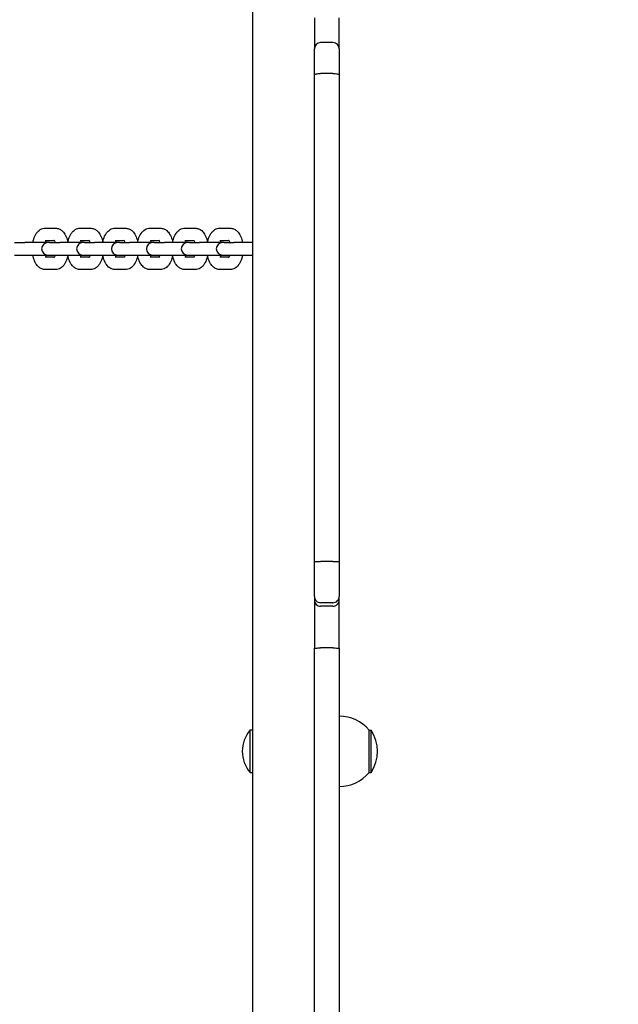
# Model space of a CAD drawing. Units: millimetres. Extents: x 21648 to 75699, y 547 to 36817.
# Drawn here: x 37108 to 37398, y 16615 to 17091 of the extents above; entities that cross this region are included whole.
import ezdxf

# ---------------------------------------------------------------- set-up
doc = ezdxf.new("R2010")
doc.units = ezdxf.units.MM
doc.layers.add('Widoczne (ISO)', color=255, linetype='Continuous')
doc.layers.add('wymiary 100 strefy', color=5, linetype='Continuous')
doc.styles.get("Standard").update_dxf_attribs({"font": 'arial.ttf'})
doc.dimstyles.new('FK_rzuty 100_STREFY', dxfattribs={"dimscale": 100, "dimtxt": 4, "dimasz": 2.5, "dimexe": 1.25, "dimexo": 0.625, "dimgap": 1, "dimtad": 1, "dimdec": 1, "dimlfac": 0.001, "dimrnd": 0.01, "dimzin": 1, "dimdsep": 46, "dimtxsty": 'Standard', "dimblk": 'OBLIQUE', "dimcen": 2.5, "dimadec": 0, "dimazin": 0, "dimtfac": 1, "dimtdec": 1, "dimtmove": 0, "dimatfit": 3, "dimfxl": 1, "dimarcsym": 0})

# ---------------------------------------------------------------- blocks, each defined once
blk = doc.blocks.new('_Oblique')
at = {"color": 0, "linetype": 'ByBlock', "lineweight": -2}
blk.add_line((-0.5, -0.5), (0.5, 0.5), dxfattribs=at)
blk = doc.blocks.new('*D6')
at = {"layer": 'Defpoints', "color": 0, "transparency": 16777216}
for p in [(32901.47, 26045.26), (32902.97, 10116.26), (41243.48, 10116.26)]:
    blk.add_point(p, dxfattribs=at)
at = {"layer": 'wymiary 100 strefy', "color": 0, "lineweight": -2, "transparency": 16777216}
for p, q in [((32963.97, 26045.26), (41368.48, 26045.26)), ((41243.48, 26045.26), (41243.48, 10116.26)), ((32965.47, 10116.26), (41368.48, 10116.26))]:
    blk.add_line(p, q, dxfattribs=at)
at = {"layer": 'wymiary 100 strefy', "color": 0, "lineweight": -2, "transparency": 16777216, "xscale": 200, "yscale": 200, "zscale": 200}
for p, rotation in [((41243.48, 26045.26), 90), ((41243.48, 10116.26), 270)]:
    blk.add_blockref('_Oblique', p, dxfattribs=dict(at, rotation=rotation))
at = {"layer": 'wymiary 100 strefy', "color": 0, "transparency": 16777216, "insert": (40990.3, 18080.76), "char_height": 300, "attachment_point": 5, "rotation": 90}
blk.add_mtext('15.90 m', dxfattribs=at)
blk = doc.blocks.new('*D7')
at = {"layer": 'Defpoints', "color": 0, "transparency": 16777216}
for p in [(39596.34, 17935.26), (25922.97, 17932.76), (39598.09, 8377.86)]:
    blk.add_point(p, dxfattribs=at)
at = {"layer": 'wymiary 100 strefy', "color": 0, "lineweight": -2, "transparency": 16777216}
for p, q in [((39596.35, 17872.76), (39598.11, 8252.86)), ((25922.98, 17870.26), (25924.74, 8250.36)), ((25924.72, 8375.36), (39598.09, 8377.86))]:
    blk.add_line(p, q, dxfattribs=at)
at = {"layer": 'wymiary 100 strefy', "color": 0, "lineweight": -2, "transparency": 16777216, "xscale": 200, "yscale": 200, "zscale": 200}
for p, rotation in [((39598.09, 8377.86), 0.01047579584146581), ((25924.72, 8375.36), 180.0104757958415)]:
    blk.add_blockref('_Oblique', p, dxfattribs=dict(at, rotation=rotation))
at = {"layer": 'wymiary 100 strefy', "color": 0, "transparency": 16777216, "insert": (32761.55, 8629.88), "char_height": 300, "attachment_point": 5, "rotation": 0.0105}
blk.add_mtext('13.70 m', dxfattribs=at)

msp = doc.modelspace()

# ---------------------------------------------------------------- linework, layer by layer
at = {"layer": 'Widoczne (ISO)'}
for p, q in [((37220.47, 17419.428), (37220.47, 15461.089)), ((37250.47, 17091.916), (37250.47, 17077.009)), ((37262.47, 17077.009), (37262.47, 17091.916)), ((37250.47, 17064.337), (37250.47, 17077.009)), ((37259.47, 17080.009), (37253.47, 17080.009)), ((37262.47, 17077.009), (37262.47, 17064.337)), ((37250.47, 16828.889), (37250.47, 17064.337)), ((37259.47, 17065.038), (37253.47, 17065.038)), ((37262.47, 17064.337), (37262.47, 16828.889)), ((37120.252, 16990.259), (37125.182, 16990.259)), ((37137.153, 16990.259), (37142.083, 16990.259)), ((37154.054, 16990.259), (37158.984, 16990.259)), ((37170.955, 16990.259), (37175.885, 16990.259)), ((37187.856, 16990.259), (37192.786, 16990.259)), ((37204.757, 16990.259), (37209.687, 16990.259)), ((37105.387, 16983.259), (37110.316, 16983.259)), ((37121.468, 16983.259), (37110.316, 16983.259)), ((37120.252, 16984.259), (37124.616, 16984.259)), ((37122.288, 16983.259), (37121.468, 16983.259)), ((37122.288, 16983.259), (37127.217, 16983.259)), ((37138.369, 16983.259), (37127.217, 16983.259)), ((37137.153, 16984.259), (37141.517, 16984.259)), ((37139.188, 16983.259), (37138.369, 16983.259)), ((37139.188, 16983.259), (37144.118, 16983.259)), ((37155.27, 16983.259), (37144.118, 16983.259)), ((37154.054, 16984.259), (37158.418, 16984.259)), ((37156.089, 16983.259), (37155.27, 16983.259)), ((37156.089, 16983.259), (37161.019, 16983.259)), ((37172.171, 16983.259), (37161.019, 16983.259)), ((37170.955, 16984.259), (37175.319, 16984.259)), ((37172.99, 16983.259), (37172.171, 16983.259)), ((37172.99, 16983.259), (37177.92, 16983.259)), ((37189.072, 16983.259), (37177.92, 16983.259)), ((37187.856, 16984.259), (37192.22, 16984.259)), ((37189.891, 16983.259), (37189.072, 16983.259)), ((37189.891, 16983.259), (37194.821, 16983.259)), ((37205.973, 16983.259), (37194.821, 16983.259)), ((37204.757, 16984.259), (37209.121, 16984.259)), ((37206.792, 16983.259), (37205.973, 16983.259)), ((37206.792, 16983.259), (37211.722, 16983.259)), ((37220.47, 16983.259), (37211.722, 16983.259)), ((37105.387, 16977.259), (37110.316, 16977.259)), ((37110.316, 16977.259), (37121.468, 16977.259)), ((37124.616, 16976.259), (37120.252, 16976.259)), ((37121.468, 16977.259), (37122.288, 16977.259)), ((37122.288, 16977.259), (37127.217, 16977.259)), ((37127.217, 16977.259), (37138.369, 16977.259)), ((37141.517, 16976.259), (37137.153, 16976.259)), ((37138.369, 16977.259), (37139.188, 16977.259)), ((37139.188, 16977.259), (37144.118, 16977.259)), ((37144.118, 16977.259), (37155.27, 16977.259)), ((37158.418, 16976.259), (37154.054, 16976.259)), ((37155.27, 16977.259), (37156.089, 16977.259)), ((37156.089, 16977.259), (37161.019, 16977.259)), ((37161.019, 16977.259), (37172.171, 16977.259)), ((37175.319, 16976.259), (37170.955, 16976.259)), ((37172.171, 16977.259), (37172.99, 16977.259)), ((37172.99, 16977.259), (37177.92, 16977.259)), ((37177.92, 16977.259), (37189.072, 16977.259)), ((37192.22, 16976.259), (37187.856, 16976.259)), ((37189.072, 16977.259), (37189.891, 16977.259)), ((37189.891, 16977.259), (37194.821, 16977.259)), ((37194.821, 16977.259), (37205.973, 16977.259)), ((37209.121, 16976.259), (37204.757, 16976.259)), ((37205.973, 16977.259), (37206.792, 16977.259)), ((37206.792, 16977.259), (37211.722, 16977.259)), ((37211.722, 16977.259), (37220.47, 16977.259)), ((37125.182, 16970.259), (37120.252, 16970.259)), ((37142.083, 16970.259), (37137.153, 16970.259)), ((37158.984, 16970.259), (37154.054, 16970.259)), ((37175.885, 16970.259), (37170.955, 16970.259)), ((37192.786, 16970.259), (37187.856, 16970.259)), ((37209.687, 16970.259), (37204.757, 16970.259)), ((37250.47, 16812.066), (37250.47, 16828.889)), ((37259.47, 16829.073), (37253.47, 16829.073)), ((37262.47, 16828.889), (37262.47, 16812.066)), ((37250.47, 16812.066), (37250.47, 16810.429)), ((37250.47, 16810.429), (37250.47, 16787.106)), ((37262.47, 16810.429), (37262.47, 16812.066)), ((37262.47, 16787.106), (37262.47, 16810.429)), ((37259.47, 16809.126), (37253.47, 16809.126)), ((37259.47, 16807.462), (37253.47, 16807.462)), ((37250.47, 16593.348), (37250.47, 16787.106)), ((37259.47, 16787.24), (37253.47, 16787.24)), ((37262.47, 16787.106), (37262.47, 16593.348)), ((37219.367, 16726.934), (37219.367, 16747.584)), ((37219.367, 16747.584), (37220.47, 16747.584)), ((37276.97, 16727.009), (37276.97, 16747.509)), ((37276.97, 16747.509), (37277.97, 16747.509)), ((37277.97, 16727.009), (37277.97, 16747.509)), ((37219.367, 16726.934), (37220.47, 16726.934)), ((37276.97, 16727.009), (37277.97, 16727.009))]:
    msp.add_line(p, q, dxfattribs=at)
for centre, radius, start, end in [((37253.47, 17077.009), 3, 90, 180), ((37259.47, 17077.009), 3, 0, 90), ((37121.468, 16980.259), 3, 90, 270), ((37138.369, 16980.259), 3, 90, 270), ((37155.27, 16980.259), 3, 90, 270), ((37172.171, 16980.259), 3, 90, 270), ((37189.072, 16980.259), 3, 90, 270), ((37205.973, 16980.259), 3, 90, 270), ((37262.47, 16735.309), 18.949, 40.07442, 90), ((37231.59, 16737.259), 16, 139.81089, 220.18911), ((37261.959, 16737.259), 19.01, 327.3723, 32.6277), ((37262.47, 16739.208), 18.949, 270, 319.92558)]:
    msp.add_arc(centre, radius, start, end, dxfattribs=at)
for points, knots in [([(37250.47, 17064.337), (37250.47, 17064.338), (37250.47, 17064.339), (37250.471, 17064.434), (37250.553, 17064.528), (37250.864, 17064.698), (37251.086, 17064.774), (37251.642, 17064.901), (37251.971, 17064.952), (37252.693, 17065.02), (37253.079, 17065.038), (37253.47, 17065.038)], [-0.00110023, -0.00110023, -0.00110023, -0.00110023, 0, 0, 0.12055387, 0.12055387, 0.23785991, 0.23785991, 0.35498852, 0.35498852, 0.47203118, 0.47203118, 0.47203118, 0.47203118]), ([(37259.47, 17065.038), (37259.86, 17065.038), (37260.246, 17065.02), (37260.968, 17064.952), (37261.297, 17064.901), (37261.853, 17064.774), (37262.075, 17064.698), (37262.386, 17064.528), (37262.468, 17064.434), (37262.47, 17064.339), (37262.47, 17064.338), (37262.47, 17064.337)], [0, 0, 0, 0, 0.1170344, 0.1170344, 0.23415474, 0.23415474, 0.3514525, 0.3514525, 0.47199786, 0.47199786, 0.47309801, 0.47309801, 0.47309801, 0.47309801]), ([(37114.225, 16983.259), (37114.329, 16983.845), (37114.464, 16984.418), (37114.937, 16985.955), (37115.34, 16986.877), (37116.175, 16988.103), (37116.481, 16988.477), (37117.413, 16989.365), (37118.142, 16989.844), (37119.413, 16990.199), (37119.832, 16990.259), (37120.252, 16990.259)], [5.0738777, 5.0738777, 5.0738777, 5.0738777, 5.2915307, 5.2915307, 5.6795917, 5.6795917, 5.8626564, 5.8626564, 6.1528647, 6.1528647, 6.2831853, 6.2831853, 6.2831853, 6.2831853]), ([(37125.182, 16990.259), (37125.757, 16990.259), (37126.328, 16990.145), (37127.411, 16989.729), (37127.907, 16989.414), (37128.901, 16988.574), (37129.346, 16988.016), (37130.23, 16986.591), (37130.601, 16985.68), (37130.991, 16984.311), (37131.087, 16983.902), (37131.168, 16983.485)], [0, 0, 0, 0, 0.1782611, 0.1782611, 0.3775296, 0.3775296, 0.6478315, 0.6478315, 1.0256295, 1.0256295, 1.1811711, 1.1811711, 1.1811711, 1.1811711]), ([(37131.126, 16983.259), (37131.23, 16983.845), (37131.365, 16984.418), (37131.837, 16985.955), (37132.241, 16986.877), (37133.076, 16988.103), (37133.382, 16988.477), (37134.314, 16989.365), (37135.043, 16989.844), (37136.313, 16990.199), (37136.733, 16990.259), (37137.153, 16990.259)], [5.0738777, 5.0738777, 5.0738777, 5.0738777, 5.2915307, 5.2915307, 5.6795917, 5.6795917, 5.8626564, 5.8626564, 6.1528647, 6.1528647, 6.2831853, 6.2831853, 6.2831853, 6.2831853]), ([(37142.083, 16990.259), (37142.658, 16990.259), (37143.229, 16990.145), (37144.312, 16989.729), (37144.808, 16989.414), (37145.802, 16988.574), (37146.247, 16988.016), (37147.131, 16986.591), (37147.502, 16985.68), (37147.892, 16984.311), (37147.988, 16983.902), (37148.069, 16983.485)], [0, 0, 0, 0, 0.1782611, 0.1782611, 0.3775296, 0.3775296, 0.6478315, 0.6478315, 1.0256295, 1.0256295, 1.1811711, 1.1811711, 1.1811711, 1.1811711]), ([(37148.027, 16983.259), (37148.131, 16983.845), (37148.266, 16984.418), (37148.738, 16985.955), (37149.142, 16986.877), (37149.977, 16988.103), (37150.283, 16988.477), (37151.215, 16989.365), (37151.944, 16989.844), (37153.214, 16990.199), (37153.634, 16990.259), (37154.054, 16990.259)], [5.0738777, 5.0738777, 5.0738777, 5.0738777, 5.2915307, 5.2915307, 5.6795917, 5.6795917, 5.8626564, 5.8626564, 6.1528647, 6.1528647, 6.2831853, 6.2831853, 6.2831853, 6.2831853]), ([(37158.984, 16990.259), (37159.559, 16990.259), (37160.13, 16990.145), (37161.213, 16989.729), (37161.709, 16989.414), (37162.703, 16988.574), (37163.148, 16988.016), (37164.032, 16986.591), (37164.403, 16985.68), (37164.793, 16984.311), (37164.889, 16983.902), (37164.97, 16983.485)], [0, 0, 0, 0, 0.1782611, 0.1782611, 0.3775296, 0.3775296, 0.6478315, 0.6478315, 1.0256295, 1.0256295, 1.1811711, 1.1811711, 1.1811711, 1.1811711]), ([(37164.928, 16983.259), (37165.032, 16983.845), (37165.167, 16984.418), (37165.639, 16985.955), (37166.043, 16986.877), (37166.878, 16988.103), (37167.184, 16988.477), (37168.116, 16989.365), (37168.845, 16989.844), (37170.115, 16990.199), (37170.535, 16990.259), (37170.955, 16990.259)], [5.0738777, 5.0738777, 5.0738777, 5.0738777, 5.2915307, 5.2915307, 5.6795917, 5.6795917, 5.8626564, 5.8626564, 6.1528647, 6.1528647, 6.2831853, 6.2831853, 6.2831853, 6.2831853]), ([(37175.885, 16990.259), (37176.46, 16990.259), (37177.031, 16990.145), (37178.114, 16989.729), (37178.61, 16989.414), (37179.604, 16988.574), (37180.048, 16988.016), (37180.933, 16986.591), (37181.304, 16985.68), (37181.694, 16984.311), (37181.79, 16983.902), (37181.871, 16983.485)], [0, 0, 0, 0, 0.1782611, 0.1782611, 0.3775296, 0.3775296, 0.6478315, 0.6478315, 1.0256295, 1.0256295, 1.1811711, 1.1811711, 1.1811711, 1.1811711]), ([(37181.829, 16983.259), (37181.933, 16983.845), (37182.068, 16984.418), (37182.54, 16985.955), (37182.944, 16986.877), (37183.779, 16988.103), (37184.085, 16988.477), (37185.017, 16989.365), (37185.746, 16989.844), (37187.016, 16990.199), (37187.436, 16990.259), (37187.856, 16990.259)], [5.0738777, 5.0738777, 5.0738777, 5.0738777, 5.2915307, 5.2915307, 5.6795917, 5.6795917, 5.8626564, 5.8626564, 6.1528647, 6.1528647, 6.2831853, 6.2831853, 6.2831853, 6.2831853]), ([(37192.786, 16990.259), (37193.361, 16990.259), (37193.932, 16990.145), (37195.015, 16989.729), (37195.511, 16989.414), (37196.505, 16988.574), (37196.949, 16988.016), (37197.834, 16986.591), (37198.205, 16985.68), (37198.595, 16984.311), (37198.691, 16983.902), (37198.772, 16983.485)], [0, 0, 0, 0, 0.1782611, 0.1782611, 0.3775296, 0.3775296, 0.6478315, 0.6478315, 1.0256295, 1.0256295, 1.1811711, 1.1811711, 1.1811711, 1.1811711]), ([(37198.73, 16983.259), (37198.834, 16983.845), (37198.969, 16984.418), (37199.441, 16985.955), (37199.845, 16986.877), (37200.68, 16988.103), (37200.986, 16988.477), (37201.918, 16989.365), (37202.647, 16989.844), (37203.917, 16990.199), (37204.337, 16990.259), (37204.757, 16990.259)], [5.0738777, 5.0738777, 5.0738777, 5.0738777, 5.2915307, 5.2915307, 5.6795917, 5.6795917, 5.8626564, 5.8626564, 6.1528647, 6.1528647, 6.2831853, 6.2831853, 6.2831853, 6.2831853]), ([(37209.687, 16990.259), (37210.262, 16990.259), (37210.833, 16990.145), (37211.916, 16989.729), (37212.412, 16989.414), (37213.406, 16988.574), (37213.85, 16988.016), (37214.735, 16986.591), (37215.106, 16985.68), (37215.516, 16984.239), (37215.627, 16983.753), (37215.714, 16983.259)], [0, 0, 0, 0, 0.1782611, 0.1782611, 0.3775296, 0.3775296, 0.6478315, 0.6478315, 1.0256295, 1.0256295, 1.2093076, 1.2093076, 1.2093076, 1.2093076]), ([(37120.385, 16983.259), (37120.386, 16983.261), (37120.387, 16983.263), (37120.488, 16983.582), (37120.599, 16983.85), (37120.743, 16984.131), (37120.782, 16984.2), (37120.818, 16984.259)], [5.30364743, 5.30364743, 5.30364743, 5.30364743, 5.30543826, 5.30543826, 5.54105186, 5.54105186, 5.63519098, 5.63519098, 5.63519098, 5.63519098]), ([(37124.454, 16984.477), (37124.454, 16984.477), (37124.469, 16984.462), (37124.537, 16984.38), (37124.604, 16984.285), (37124.763, 16984), (37124.857, 16983.799), (37124.981, 16983.465), (37125.016, 16983.364), (37125.049, 16983.259)], [0.40840294, 0.40840294, 0.40840294, 0.40840294, 0.52066184, 0.52066184, 0.70083816, 0.70083816, 0.90101043, 0.90101043, 0.97953787, 0.97953787, 0.97953787, 0.97953787]), ([(37137.286, 16983.259), (37137.287, 16983.261), (37137.288, 16983.263), (37137.389, 16983.582), (37137.5, 16983.85), (37137.644, 16984.131), (37137.683, 16984.2), (37137.719, 16984.259)], [5.30364743, 5.30364743, 5.30364743, 5.30364743, 5.30543826, 5.30543826, 5.54105186, 5.54105186, 5.63519098, 5.63519098, 5.63519098, 5.63519098]), ([(37141.355, 16984.477), (37141.355, 16984.477), (37141.37, 16984.462), (37141.438, 16984.38), (37141.505, 16984.285), (37141.664, 16984), (37141.758, 16983.799), (37141.882, 16983.465), (37141.917, 16983.364), (37141.95, 16983.259)], [0.40840294, 0.40840294, 0.40840294, 0.40840294, 0.52066184, 0.52066184, 0.70083816, 0.70083816, 0.90101043, 0.90101043, 0.97953787, 0.97953787, 0.97953787, 0.97953787]), ([(37154.187, 16983.259), (37154.188, 16983.261), (37154.189, 16983.263), (37154.29, 16983.582), (37154.401, 16983.85), (37154.545, 16984.131), (37154.584, 16984.2), (37154.62, 16984.259)], [5.30364743, 5.30364743, 5.30364743, 5.30364743, 5.30543826, 5.30543826, 5.54105186, 5.54105186, 5.63519098, 5.63519098, 5.63519098, 5.63519098]), ([(37158.256, 16984.477), (37158.256, 16984.477), (37158.271, 16984.462), (37158.339, 16984.38), (37158.406, 16984.285), (37158.565, 16984), (37158.659, 16983.799), (37158.783, 16983.465), (37158.818, 16983.364), (37158.851, 16983.259)], [0.40840294, 0.40840294, 0.40840294, 0.40840294, 0.52066184, 0.52066184, 0.70083816, 0.70083816, 0.90101043, 0.90101043, 0.97953787, 0.97953787, 0.97953787, 0.97953787]), ([(37171.088, 16983.259), (37171.089, 16983.261), (37171.09, 16983.263), (37171.191, 16983.582), (37171.302, 16983.85), (37171.446, 16984.131), (37171.485, 16984.2), (37171.521, 16984.259)], [5.30364743, 5.30364743, 5.30364743, 5.30364743, 5.30543826, 5.30543826, 5.54105186, 5.54105186, 5.63519098, 5.63519098, 5.63519098, 5.63519098]), ([(37175.157, 16984.477), (37175.157, 16984.477), (37175.172, 16984.462), (37175.24, 16984.38), (37175.307, 16984.285), (37175.466, 16984), (37175.56, 16983.799), (37175.684, 16983.465), (37175.719, 16983.364), (37175.752, 16983.259)], [0.40840294, 0.40840294, 0.40840294, 0.40840294, 0.52066184, 0.52066184, 0.70083816, 0.70083816, 0.90101043, 0.90101043, 0.97953787, 0.97953787, 0.97953787, 0.97953787]), ([(37187.989, 16983.259), (37187.99, 16983.261), (37187.991, 16983.263), (37188.092, 16983.582), (37188.203, 16983.85), (37188.347, 16984.131), (37188.386, 16984.2), (37188.422, 16984.259)], [5.30364743, 5.30364743, 5.30364743, 5.30364743, 5.30543826, 5.30543826, 5.54105186, 5.54105186, 5.63519098, 5.63519098, 5.63519098, 5.63519098]), ([(37192.058, 16984.477), (37192.058, 16984.477), (37192.073, 16984.462), (37192.141, 16984.38), (37192.208, 16984.285), (37192.367, 16984), (37192.461, 16983.799), (37192.585, 16983.465), (37192.62, 16983.364), (37192.653, 16983.259)], [0.40840294, 0.40840294, 0.40840294, 0.40840294, 0.52066184, 0.52066184, 0.70083816, 0.70083816, 0.90101043, 0.90101043, 0.97953787, 0.97953787, 0.97953787, 0.97953787]), ([(37204.89, 16983.259), (37204.891, 16983.261), (37204.892, 16983.263), (37204.993, 16983.582), (37205.104, 16983.85), (37205.248, 16984.131), (37205.287, 16984.2), (37205.323, 16984.259)], [5.30364743, 5.30364743, 5.30364743, 5.30364743, 5.30543826, 5.30543826, 5.54105186, 5.54105186, 5.63519098, 5.63519098, 5.63519098, 5.63519098]), ([(37208.959, 16984.477), (37208.959, 16984.477), (37208.974, 16984.462), (37209.042, 16984.38), (37209.109, 16984.285), (37209.268, 16984), (37209.362, 16983.799), (37209.486, 16983.465), (37209.521, 16983.364), (37209.554, 16983.259)], [0.40840294, 0.40840294, 0.40840294, 0.40840294, 0.52066184, 0.52066184, 0.70083816, 0.70083816, 0.90101043, 0.90101043, 0.97953787, 0.97953787, 0.97953787, 0.97953787]), ([(37120.252, 16970.259), (37119.677, 16970.259), (37119.106, 16970.372), (37118.023, 16970.788), (37117.527, 16971.103), (37116.533, 16971.943), (37116.089, 16972.501), (37115.205, 16973.926), (37114.833, 16974.837), (37114.423, 16976.278), (37114.313, 16976.764), (37114.225, 16977.259)], [3.1415927, 3.1415927, 3.1415927, 3.1415927, 3.3198538, 3.3198538, 3.5191222, 3.5191222, 3.7894242, 3.7894242, 4.1672221, 4.1672221, 4.3509002, 4.3509002, 4.3509002, 4.3509002]), ([(37120.818, 16976.259), (37120.798, 16976.291), (37120.777, 16976.327), (37120.671, 16976.517), (37120.577, 16976.718), (37120.453, 16977.052), (37120.419, 16977.153), (37120.385, 16977.259)], [3.78958698, 3.78958698, 3.78958698, 3.78958698, 3.84243081, 3.84243081, 4.04260308, 4.04260308, 4.12113053, 4.12113053, 4.12113053, 4.12113053]), ([(37125.049, 16977.259), (37125.048, 16977.256), (37125.048, 16977.254), (37124.947, 16976.935), (37124.835, 16976.667), (37124.643, 16976.291), (37124.559, 16976.167), (37124.474, 16976.059), (37124.454, 16976.04), (37124.454, 16976.04)], [2.16205478, 2.16205478, 2.16205478, 2.16205478, 2.1638456, 2.1638456, 2.3994592, 2.3994592, 2.60525185, 2.60525185, 2.73318972, 2.73318972, 2.73318972, 2.73318972]), ([(37131.168, 16977.032), (37131.07, 16976.524), (37130.948, 16976.028), (37130.498, 16974.562), (37130.094, 16973.64), (37129.259, 16972.414), (37128.953, 16972.04), (37128.021, 16971.152), (37127.293, 16970.673), (37126.022, 16970.318), (37125.602, 16970.259), (37125.182, 16970.259)], [1.9604216, 1.9604216, 1.9604216, 1.9604216, 2.1499381, 2.1499381, 2.537999, 2.537999, 2.7210637, 2.7210637, 3.011272, 3.011272, 3.1415927, 3.1415927, 3.1415927, 3.1415927]), ([(37137.153, 16970.259), (37136.578, 16970.259), (37136.007, 16970.372), (37134.924, 16970.788), (37134.428, 16971.103), (37133.434, 16971.943), (37132.99, 16972.501), (37132.106, 16973.926), (37131.734, 16974.837), (37131.324, 16976.278), (37131.214, 16976.764), (37131.126, 16977.259)], [3.1415927, 3.1415927, 3.1415927, 3.1415927, 3.3198538, 3.3198538, 3.5191222, 3.5191222, 3.7894242, 3.7894242, 4.1672221, 4.1672221, 4.3509002, 4.3509002, 4.3509002, 4.3509002]), ([(37137.719, 16976.259), (37137.699, 16976.291), (37137.678, 16976.327), (37137.572, 16976.517), (37137.478, 16976.718), (37137.354, 16977.052), (37137.32, 16977.153), (37137.286, 16977.259)], [3.78958698, 3.78958698, 3.78958698, 3.78958698, 3.84243081, 3.84243081, 4.04260308, 4.04260308, 4.12113053, 4.12113053, 4.12113053, 4.12113053]), ([(37141.95, 16977.259), (37141.949, 16977.256), (37141.948, 16977.254), (37141.848, 16976.935), (37141.736, 16976.667), (37141.544, 16976.291), (37141.46, 16976.167), (37141.375, 16976.059), (37141.355, 16976.04), (37141.355, 16976.04)], [2.16205478, 2.16205478, 2.16205478, 2.16205478, 2.1638456, 2.1638456, 2.3994592, 2.3994592, 2.60525185, 2.60525185, 2.73318972, 2.73318972, 2.73318972, 2.73318972]), ([(37148.069, 16977.032), (37147.971, 16976.524), (37147.849, 16976.028), (37147.399, 16974.562), (37146.995, 16973.64), (37146.16, 16972.414), (37145.854, 16972.04), (37144.922, 16971.152), (37144.194, 16970.673), (37142.923, 16970.318), (37142.503, 16970.259), (37142.083, 16970.259)], [1.9604216, 1.9604216, 1.9604216, 1.9604216, 2.1499381, 2.1499381, 2.537999, 2.537999, 2.7210637, 2.7210637, 3.011272, 3.011272, 3.1415927, 3.1415927, 3.1415927, 3.1415927]), ([(37154.054, 16970.259), (37153.479, 16970.259), (37152.908, 16970.372), (37151.825, 16970.788), (37151.329, 16971.103), (37150.335, 16971.943), (37149.891, 16972.501), (37149.006, 16973.926), (37148.635, 16974.837), (37148.225, 16976.278), (37148.114, 16976.764), (37148.027, 16977.259)], [3.1415927, 3.1415927, 3.1415927, 3.1415927, 3.3198538, 3.3198538, 3.5191222, 3.5191222, 3.7894242, 3.7894242, 4.1672221, 4.1672221, 4.3509002, 4.3509002, 4.3509002, 4.3509002]), ([(37154.62, 16976.259), (37154.6, 16976.291), (37154.579, 16976.327), (37154.473, 16976.517), (37154.379, 16976.718), (37154.255, 16977.052), (37154.22, 16977.153), (37154.187, 16977.259)], [3.78958698, 3.78958698, 3.78958698, 3.78958698, 3.84243081, 3.84243081, 4.04260308, 4.04260308, 4.12113053, 4.12113053, 4.12113053, 4.12113053]), ([(37158.851, 16977.259), (37158.85, 16977.256), (37158.849, 16977.254), (37158.749, 16976.935), (37158.637, 16976.667), (37158.445, 16976.291), (37158.361, 16976.167), (37158.276, 16976.059), (37158.256, 16976.04), (37158.256, 16976.04)], [2.16205478, 2.16205478, 2.16205478, 2.16205478, 2.1638456, 2.1638456, 2.3994592, 2.3994592, 2.60525185, 2.60525185, 2.73318972, 2.73318972, 2.73318972, 2.73318972]), ([(37164.97, 16977.032), (37164.872, 16976.524), (37164.75, 16976.028), (37164.3, 16974.562), (37163.896, 16973.64), (37163.061, 16972.414), (37162.755, 16972.04), (37161.823, 16971.152), (37161.095, 16970.673), (37159.824, 16970.318), (37159.404, 16970.259), (37158.984, 16970.259)], [1.9604216, 1.9604216, 1.9604216, 1.9604216, 2.1499381, 2.1499381, 2.537999, 2.537999, 2.7210637, 2.7210637, 3.011272, 3.011272, 3.1415927, 3.1415927, 3.1415927, 3.1415927]), ([(37170.955, 16970.259), (37170.38, 16970.259), (37169.809, 16970.372), (37168.726, 16970.788), (37168.23, 16971.103), (37167.236, 16971.943), (37166.792, 16972.501), (37165.907, 16973.926), (37165.536, 16974.837), (37165.126, 16976.278), (37165.015, 16976.764), (37164.928, 16977.259)], [3.1415927, 3.1415927, 3.1415927, 3.1415927, 3.3198538, 3.3198538, 3.5191222, 3.5191222, 3.7894242, 3.7894242, 4.1672221, 4.1672221, 4.3509002, 4.3509002, 4.3509002, 4.3509002]), ([(37171.521, 16976.259), (37171.501, 16976.291), (37171.48, 16976.327), (37171.374, 16976.517), (37171.28, 16976.718), (37171.156, 16977.052), (37171.121, 16977.153), (37171.088, 16977.259)], [3.78958698, 3.78958698, 3.78958698, 3.78958698, 3.84243081, 3.84243081, 4.04260308, 4.04260308, 4.12113053, 4.12113053, 4.12113053, 4.12113053]), ([(37175.752, 16977.259), (37175.751, 16977.256), (37175.75, 16977.254), (37175.65, 16976.935), (37175.538, 16976.667), (37175.346, 16976.291), (37175.262, 16976.167), (37175.177, 16976.059), (37175.157, 16976.04), (37175.157, 16976.04)], [2.16205478, 2.16205478, 2.16205478, 2.16205478, 2.1638456, 2.1638456, 2.3994592, 2.3994592, 2.60525185, 2.60525185, 2.73318972, 2.73318972, 2.73318972, 2.73318972]), ([(37181.871, 16977.032), (37181.773, 16976.524), (37181.651, 16976.028), (37181.201, 16974.562), (37180.797, 16973.64), (37179.962, 16972.414), (37179.656, 16972.04), (37178.724, 16971.152), (37177.996, 16970.673), (37176.725, 16970.318), (37176.305, 16970.259), (37175.885, 16970.259)], [1.9604216, 1.9604216, 1.9604216, 1.9604216, 2.1499381, 2.1499381, 2.537999, 2.537999, 2.7210637, 2.7210637, 3.011272, 3.011272, 3.1415927, 3.1415927, 3.1415927, 3.1415927]), ([(37187.856, 16970.259), (37187.281, 16970.259), (37186.71, 16970.372), (37185.627, 16970.788), (37185.131, 16971.103), (37184.137, 16971.943), (37183.693, 16972.501), (37182.808, 16973.926), (37182.437, 16974.837), (37182.027, 16976.278), (37181.916, 16976.764), (37181.829, 16977.259)], [3.1415927, 3.1415927, 3.1415927, 3.1415927, 3.3198538, 3.3198538, 3.5191222, 3.5191222, 3.7894242, 3.7894242, 4.1672221, 4.1672221, 4.3509002, 4.3509002, 4.3509002, 4.3509002]), ([(37188.422, 16976.259), (37188.402, 16976.291), (37188.381, 16976.327), (37188.275, 16976.517), (37188.181, 16976.718), (37188.057, 16977.052), (37188.022, 16977.153), (37187.989, 16977.259)], [3.78958698, 3.78958698, 3.78958698, 3.78958698, 3.84243081, 3.84243081, 4.04260308, 4.04260308, 4.12113053, 4.12113053, 4.12113053, 4.12113053]), ([(37192.653, 16977.259), (37192.652, 16977.256), (37192.651, 16977.254), (37192.551, 16976.935), (37192.439, 16976.667), (37192.247, 16976.291), (37192.163, 16976.167), (37192.078, 16976.059), (37192.058, 16976.04), (37192.058, 16976.04)], [2.16205478, 2.16205478, 2.16205478, 2.16205478, 2.1638456, 2.1638456, 2.3994592, 2.3994592, 2.60525185, 2.60525185, 2.73318972, 2.73318972, 2.73318972, 2.73318972]), ([(37198.772, 16977.032), (37198.674, 16976.524), (37198.552, 16976.028), (37198.102, 16974.562), (37197.698, 16973.64), (37196.863, 16972.414), (37196.557, 16972.04), (37195.625, 16971.152), (37194.897, 16970.673), (37193.626, 16970.318), (37193.206, 16970.259), (37192.786, 16970.259)], [1.9604216, 1.9604216, 1.9604216, 1.9604216, 2.1499381, 2.1499381, 2.537999, 2.537999, 2.7210637, 2.7210637, 3.011272, 3.011272, 3.1415927, 3.1415927, 3.1415927, 3.1415927]), ([(37204.757, 16970.259), (37204.182, 16970.259), (37203.611, 16970.372), (37202.528, 16970.788), (37202.032, 16971.103), (37201.038, 16971.943), (37200.594, 16972.501), (37199.709, 16973.926), (37199.338, 16974.837), (37198.928, 16976.278), (37198.817, 16976.764), (37198.73, 16977.259)], [3.1415927, 3.1415927, 3.1415927, 3.1415927, 3.3198538, 3.3198538, 3.5191222, 3.5191222, 3.7894242, 3.7894242, 4.1672221, 4.1672221, 4.3509002, 4.3509002, 4.3509002, 4.3509002]), ([(37205.323, 16976.259), (37205.303, 16976.291), (37205.282, 16976.327), (37205.176, 16976.517), (37205.082, 16976.718), (37204.958, 16977.052), (37204.923, 16977.153), (37204.89, 16977.259)], [3.78958698, 3.78958698, 3.78958698, 3.78958698, 3.84243081, 3.84243081, 4.04260308, 4.04260308, 4.12113053, 4.12113053, 4.12113053, 4.12113053]), ([(37209.554, 16977.259), (37209.553, 16977.256), (37209.552, 16977.254), (37209.451, 16976.935), (37209.34, 16976.667), (37209.148, 16976.291), (37209.064, 16976.167), (37208.979, 16976.059), (37208.959, 16976.04), (37208.959, 16976.04)], [2.16205478, 2.16205478, 2.16205478, 2.16205478, 2.1638456, 2.1638456, 2.3994592, 2.3994592, 2.60525185, 2.60525185, 2.73318972, 2.73318972, 2.73318972, 2.73318972]), ([(37215.714, 16977.259), (37215.61, 16976.672), (37215.475, 16976.099), (37215.003, 16974.562), (37214.599, 16973.64), (37213.764, 16972.414), (37213.458, 16972.04), (37212.526, 16971.152), (37211.798, 16970.673), (37210.527, 16970.318), (37210.107, 16970.259), (37209.687, 16970.259)], [1.9322851, 1.9322851, 1.9322851, 1.9322851, 2.1499381, 2.1499381, 2.537999, 2.537999, 2.7210637, 2.7210637, 3.011272, 3.011272, 3.1415927, 3.1415927, 3.1415927, 3.1415927]), ([(37250.47, 16828.889), (37250.47, 16828.889), (37250.47, 16828.889), (37250.47, 16828.901), (37250.491, 16828.913), (37250.572, 16828.937), (37250.632, 16828.949), (37250.864, 16828.982), (37251.086, 16829.002), (37251.642, 16829.036), (37251.971, 16829.05), (37252.693, 16829.069), (37253.079, 16829.073), (37253.47, 16829.073)], [-0.0007782, -0.0007782, -0.0007782, -0.0007782, 0, 0, 0.06024281, 0.06024281, 0.12047737, 0.12047737, 0.23776031, 0.23776031, 0.35490171, 0.35490171, 0.47197425, 0.47197425, 0.47197425, 0.47197425]), ([(37259.47, 16829.073), (37259.86, 16829.073), (37260.246, 16829.069), (37260.968, 16829.05), (37261.297, 16829.036), (37261.854, 16829.002), (37262.076, 16828.982), (37262.308, 16828.949), (37262.368, 16828.937), (37262.448, 16828.913), (37262.469, 16828.901), (37262.47, 16828.889), (37262.47, 16828.889), (37262.47, 16828.889)], [0, 0, 0, 0, 0.11706688, 0.11706688, 0.23420262, 0.23420262, 0.35147988, 0.35147988, 0.41171153, 0.41171153, 0.47195143, 0.47195143, 0.47272959, 0.47272959, 0.47272959, 0.47272959]), ([(37250.47, 16812.066), (37250.47, 16812.063), (37250.47, 16812.061), (37250.47, 16811.859), (37250.491, 16811.661), (37250.574, 16811.272), (37250.636, 16811.081), (37250.871, 16810.548), (37251.094, 16810.23), (37251.652, 16809.697), (37251.979, 16809.486), (37252.698, 16809.2), (37253.082, 16809.126), (37253.47, 16809.126)], [-0.00087885, -0.00087885, -0.00087885, -0.00087885, 0, 0, 0.06145588, 0.06145588, 0.12285261, 0.12285261, 0.24068007, 0.24068007, 0.35749103, 0.35749103, 0.47381291, 0.47381291, 0.47381291, 0.47381291]), ([(37250.47, 16810.429), (37250.47, 16810.426), (37250.47, 16810.422), (37250.47, 16810.216), (37250.492, 16810.014), (37250.576, 16809.618), (37250.639, 16809.425), (37250.878, 16808.885), (37251.103, 16808.565), (37251.664, 16808.028), (37251.995, 16807.816), (37252.711, 16807.533), (37253.089, 16807.462), (37253.47, 16807.462)], [-0.00106897, -0.00106897, -0.00106897, -0.00106897, 0, 0, 0.06145997, 0.06145997, 0.12291598, 0.12291598, 0.24020598, 0.24020598, 0.35734168, 0.35734168, 0.47167057, 0.47167057, 0.47167057, 0.47167057]), ([(37259.47, 16809.126), (37259.857, 16809.126), (37260.241, 16809.2), (37260.96, 16809.486), (37261.287, 16809.697), (37261.845, 16810.23), (37262.068, 16810.548), (37262.303, 16811.081), (37262.365, 16811.272), (37262.448, 16811.661), (37262.469, 16811.859), (37262.47, 16812.061), (37262.47, 16812.063), (37262.47, 16812.066)], [0, 0, 0, 0, 0.11628164, 0.11628164, 0.2330522, 0.2330522, 0.3508389, 0.3508389, 0.4122144, 0.4122144, 0.47364901, 0.47364901, 0.47452756, 0.47452756, 0.47452756, 0.47452756]), ([(37259.47, 16807.462), (37259.86, 16807.462), (37260.246, 16807.537), (37260.968, 16807.83), (37261.297, 16808.044), (37261.853, 16808.586), (37262.075, 16808.909), (37262.386, 16809.629), (37262.468, 16810.022), (37262.47, 16810.422), (37262.47, 16810.426), (37262.47, 16810.429)], [0, 0, 0, 0, 0.11705218, 0.11705218, 0.23418599, 0.23418599, 0.35147467, 0.35147467, 0.47193972, 0.47193972, 0.47300863, 0.47300863, 0.47300863, 0.47300863]), ([(37250.47, 16787.106), (37250.47, 16787.107), (37250.47, 16787.107), (37250.471, 16787.125), (37250.549, 16787.143), (37250.849, 16787.175), (37251.068, 16787.19), (37251.619, 16787.214), (37251.946, 16787.224), (37252.666, 16787.237), (37253.052, 16787.24), (37253.451, 16787.24), (37253.46, 16787.24), (37253.47, 16787.24)], [-0.94516881, -0.94516881, -0.94516881, -0.94516881, -0.94414457, -0.94414457, -0.8266111, -0.8266111, -0.70915174, -0.70915174, -0.5918797, -0.5918797, -0.47479813, -0.47479813, -0.47207009, -0.47207009, -0.47207009, -0.47207009]), ([(37259.47, 16787.24), (37259.86, 16787.24), (37260.246, 16787.237), (37260.968, 16787.224), (37261.297, 16787.215), (37261.853, 16787.191), (37262.075, 16787.176), (37262.386, 16787.144), (37262.468, 16787.125), (37262.47, 16787.107), (37262.47, 16787.107), (37262.47, 16787.106)], [-0.47210057, -0.47210057, -0.47210057, -0.47210057, -0.35508551, -0.35508551, -0.23796313, -0.23796313, -0.12063698, -0.12063698, 0, 0, 0.00102423, 0.00102423, 0.00102423, 0.00102423])]:
    msp.add_open_spline(points, degree=3, knots=knots, dxfattribs=at)

# ---------------------------------------------------------------- dimensions: what is measured, and where the dimension line sits
at = {"layer": 'wymiary 100 strefy'}
for base, p1, p2, angle, picture, middle, dimtype in [((41243.476, 10116.259), (32901.47, 26045.259), (32902.97, 10116.259), 90, '*D6', (41243.476, 18080.759), 160), ((39598.088, 8377.86), (25922.97, 17932.759), (39596.341, 17935.259), 0.01048, '*D7', (32761.595, 8376.61), 161)]:
    dim = msp.add_linear_dim(base=base, p1=p1, p2=p2, angle=angle, dimstyle='FK_rzuty 100_STREFY', override={"dimtxt": 3, "dimasz": 2, "dimdec": 2, "dimrnd": 0.1, "dimpost": ' m'}, dxfattribs=at)
    dim.commit()
    dim.dimension.update_dxf_attribs({"geometry": picture, "text_midpoint": middle, "dimtype": dimtype})

doc.saveas('drawing.dxf')
